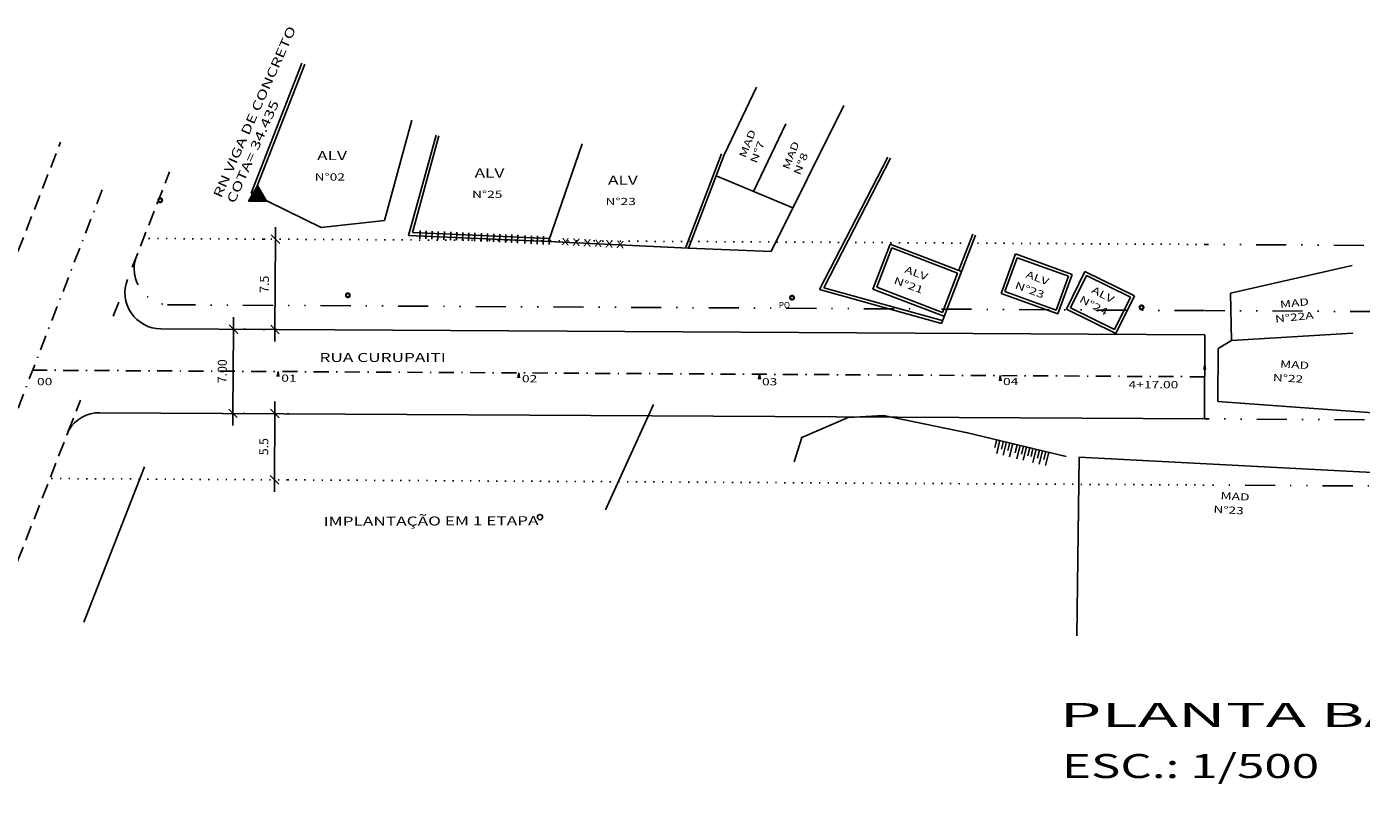
# Model space of a CAD drawing. Extents: x 944 to 1281, y 909 to 1206.
# Drawn here: x 1018 to 1128, y 962 to 1027 of the extents above; entities that cross this region are included whole.
import ezdxf
from ezdxf.enums import TextEntityAlignment as Align

# ---------------------------------------------------------------- set-up
doc = ezdxf.new("R2010")
doc.units = 0
doc.header["$LTSCALE"] = 5
doc.header["$MEASUREMENT"] = 0
doc.header["$PDMODE"] = 2
doc.header["$PDSIZE"] = 0.3
for name, pattern in [('DASHDOT2', [0.5, 0.25, -0.125, 0, -0.125]), ('DASHED2', [0.375, 0.25, -0.125]), ('DIVIDE', [1.25, 0.5, -0.25, 0, -0.25, 0, -0.25]), ('DOT2', [0.125, 0, -0.125])]:
    doc.linetypes.add(name, pattern=pattern)
doc.layers.get('0').update_dxf_attribs({"linetype": 'CONTINUOUS'})
doc.layers.get('DEFPOINTS').update_dxf_attribs({"linetype": 'CONTINUOUS'})
for name, color, linetype in [('COTA', 13, 'CONTINUOUS'), ('EIXO', 7, 'DASHDOT2'), ('LEVANTAMENTO', 5, 'CONTINUOUS'), ('MF', 2, 'DASHED2'), ('MF-PROJ', 2, 'CONTINUOUS'), ('PASSEIO', 2, 'DOT2'), ('PREDIAL', 1, 'CONTINUOUS'), ('PROJETO', 2, 'CONTINUOUS'), ('REG120-160', 4, 'CONTINUOUS'), ('REG60-100', 3, 'CONTINUOUS')]:
    doc.layers.add(name, color=color, linetype=linetype)
doc.styles.add('REGUA100', font='COUR.TTF', dxfattribs={"width": 1.4})
doc.styles.add('REGUA60', font='COUR.TTF', dxfattribs={"width": 1.4})
doc.styles.add('STYLE4', font='ARIAL.TTF', dxfattribs={"width": 1.2})
doc.dimstyles.get("Standard").update_dxf_attribs({"dimtxt": 0.18, "dimasz": 0.18, "dimexe": 0.18, "dimexo": 0.0625, "dimgap": 0.09, "dimtad": 0, "dimtih": 1, "dimtoh": 1, "dimdec": 4, "dimzin": 0, "dimtxsty": 'STANDARD', "dimcen": 0.09, "dimazin": 3, "dimtfac": 1, "dimtdec": 4, "dimtofl": 0, "dimtmove": 0, "dimatfit": 3, "dimtolj": 1, "dimtzin": 0})

# ---------------------------------------------------------------- blocks, each defined once
blk = doc.blocks.new('PO')
at = {"layer": 'PREDIAL', "const_width": 0.182}
blk.add_lwpolyline([(-0.16, 0.02, 1.051265), (0.16, 0.01, 0.916076)], format="xyb", close=True, dxfattribs=at)
blk = doc.blocks.new('RN')
at = {"color": 1, "linetype": 'CONTINUOUS'}
for p, q in [((-0.73, -0.49), (0.21, 0.45)), ((-0.65, -0.32), (0.18, 0.51)), ((-0.64, -0.49), (0.24, 0.4)), ((-0.56, -0.49), (0.27, 0.34)), ((-0.53, -0.11), (0.14, 0.56)), ((-0.47, -0.49), (0.31, 0.28)), ((0.03, -0.49), (-0.46, 0.01)), ((0.12, -0.49), (-0.43, 0.06)), ((-0.41, 0.1), (0.11, 0.62)), ((0.21, -0.49), (-0.4, 0.12)), ((-0.38, -0.49), (0.34, 0.23)), ((0.3, -0.49), (-0.36, 0.17)), ((0.39, -0.49), (-0.33, 0.23)), ((0.48, -0.49), (-0.3, 0.29)), ((-0.29, 0.31), (0.08, 0.68)), ((-0.29, -0.49), (0.37, 0.17)), ((0.57, -0.49), (-0.27, 0.34)), ((0.65, -0.49), (-0.24, 0.4)), ((0.74, -0.49), (-0.2, 0.46)), ((-0.2, -0.49), (0.4, 0.12)), ((-0.17, 0.52), (0.05, 0.73)), ((0.64, -0.3), (-0.17, 0.51)), ((0.52, -0.1), (-0.14, 0.57)), ((0.4, 0.11), (-0.11, 0.62)), ((-0.11, -0.49), (0.43, 0.06)), ((0.28, 0.32), (-0.07, 0.68)), ((-0.04, 0.73), (0.01, 0.79)), ((0.16, 0.53), (-0.04, 0.74)), ((-0.03, -0.49), (0.47, 0)), ((0.04, 0.74), (-0.01, 0.79)), ((-0.67, -0.49), (-0.72, -0.44)), ((-0.58, -0.49), (-0.69, -0.39)), ((-0.5, -0.49), (-0.66, -0.33)), ((-0.41, -0.49), (-0.62, -0.27)), ((-0.32, -0.49), (-0.59, -0.22)), ((-0.23, -0.49), (-0.56, -0.16)), ((-0.14, -0.49), (-0.53, -0.11)), ((-0.05, -0.49), (-0.49, -0.05)), ((0.06, -0.49), (0.5, -0.05)), ((0.15, -0.49), (0.53, -0.11)), ((0.24, -0.49), (0.56, -0.16)), ((0.33, -0.49), (0.6, -0.22)), ((0.42, -0.49), (0.63, -0.28)), ((0.5, -0.49), (0.66, -0.33)), ((0.59, -0.49), (0.69, -0.39)), ((0.68, -0.49), (0.73, -0.44))]:
    blk.add_line(p, q, dxfattribs=at)
at = {"layer": 'LEVANTAMENTO', "color": 1, "linetype": 'CONTINUOUS'}
for p, q in [((0, 0.81), (-0.75, -0.49)), ((0.75, -0.49), (0, 0.81)), ((-0.75, -0.49), (0.75, -0.49))]:
    blk.add_line(p, q, dxfattribs=at)
blk = doc.blocks.new('E')
at = {"layer": 'MF-PROJ'}
for q in [(-0.07, -0.42), (0.07, -0.42), (0, -0.4)]:
    blk.add_line((0, 0), q, dxfattribs=at)
blk = doc.blocks.new('COTATR')
at = {"color": 6}
blk.add_line((-71, -71), (71, 71), dxfattribs=at)
at = {"color": 0, "linetype": 'BYBLOCK'}
blk.add_line((0, 0), (200, 0), dxfattribs=at)
blk = doc.blocks.new('*D9')
at = {"color": 0, "linetype": 'BYBLOCK'}
for p, q in [((1034.64, 996.3), (1034.68, 1003.29)), ((1035.52, 1003.29), (1035.68, 1003.29)), ((1035.48, 996.29), (1035.64, 996.29))]:
    blk.add_line(p, q, dxfattribs=at)
at = {"layer": 'DEFPOINTS', "color": 0, "linetype": 'BYBLOCK'}
for p in [(1034.02, 1003.3), (1034.68, 1003.3), (1033.98, 996.3)]:
    blk.add_point(p, dxfattribs=at)
at = {"color": 0, "linetype": 'BYBLOCK', "xscale": 0.005, "yscale": 0.005, "zscale": 0.005}
for p, rotation in [((1034.68, 1003.3), 89.67647365573137), ((1034.64, 996.3), 269.6764736557314)]:
    blk.add_blockref('COTATR', p, dxfattribs=dict(at, rotation=rotation))
at = {"color": 2, "linetype": 'BYBLOCK', "insert": (1033.75, 999.8), "char_height": 0.75, "attachment_point": 5, "rotation": 89.6765, "style": 'REGUA60'}
blk.add_mtext('\\A1;7.00', dxfattribs=at)
blk = doc.blocks.new('*D10')
at = {"color": 0, "linetype": 'BYBLOCK'}
for p, q in [((1037.33, 1010.78), (1037.17, 1010.78)), ((1038.13, 1003.28), (1038.17, 1010.77)), ((1037.29, 1003.28), (1037.13, 1003.28))]:
    blk.add_line(p, q, dxfattribs=at)
at = {"layer": 'DEFPOINTS', "color": 0, "linetype": 'BYBLOCK'}
for p in [(1038.17, 1010.78), (1038.83, 1010.77), (1038.79, 1003.27)]:
    blk.add_point(p, dxfattribs=at)
at = {"color": 0, "linetype": 'BYBLOCK', "xscale": 0.005, "yscale": 0.005, "zscale": 0.005}
for p, rotation in [((1038.17, 1010.78), 89.67647365573237), ((1038.13, 1003.28), 269.6764736557324)]:
    blk.add_blockref('COTATR', p, dxfattribs=dict(at, rotation=rotation))
at = {"color": 2, "linetype": 'BYBLOCK', "insert": (1037.25, 1007.03), "char_height": 0.75, "attachment_point": 5, "rotation": 89.6765, "style": 'REGUA60'}
blk.add_mtext('\\A1;7.5', dxfattribs=at)
blk = doc.blocks.new('*D11')
at = {"color": 0, "linetype": 'BYBLOCK'}
for p, q in [((1038.12, 996.27), (1038.09, 990.78)), ((1039.31, 996.27), (1039.12, 996.27)), ((1039.28, 990.77), (1039.09, 990.77))]:
    blk.add_line(p, q, dxfattribs=at)
at = {"layer": 'DEFPOINTS', "color": 0, "linetype": 'BYBLOCK'}
for p in [(1037.81, 996.28), (1037.78, 990.78), (1038.09, 990.78)]:
    blk.add_point(p, dxfattribs=at)
at = {"color": 0, "linetype": 'BYBLOCK', "xscale": 0.005, "yscale": 0.005, "zscale": 0.005}
for p, rotation in [((1038.12, 996.28), 89.67647365573674), ((1038.09, 990.78), 269.6764736557367)]:
    blk.add_blockref('COTATR', p, dxfattribs=dict(at, rotation=rotation))
at = {"color": 2, "linetype": 'BYBLOCK', "insert": (1037.2, 993.53), "char_height": 0.75, "attachment_point": 5, "rotation": 89.6765, "style": 'REGUA60'}
blk.add_mtext('\\A1;5.5', dxfattribs=at)

msp = doc.modelspace()

# ---------------------------------------------------------------- linework, layer by layer
at = {"layer": 'COTA'}
for p, q in [((1050.178, 1009.79), (1050.207, 1010.466)), ((1050.678, 1009.768), (1050.707, 1010.444)), ((1051.177, 1009.746), (1051.207, 1010.422)), ((1051.677, 1009.725), (1051.706, 1010.4)), ((1052.176, 1009.703), (1052.206, 1010.379)), ((1052.706, 1009.674), (1052.735, 1010.35)), ((1053.205, 1009.653), (1053.235, 1010.328)), ((1053.705, 1009.631), (1053.734, 1010.307)), ((1054.204, 1009.609), (1054.234, 1010.285)), ((1054.704, 1009.587), (1054.733, 1010.263)), ((1055.268, 1009.567), (1055.297, 1010.243)), ((1055.767, 1009.545), (1055.797, 1010.221)), ((1056.297, 1009.516), (1056.326, 1010.192)), ((1056.796, 1009.495), (1056.826, 1010.17)), ((1057.296, 1009.473), (1057.325, 1010.149)), ((1057.796, 1009.451), (1057.825, 1010.127)), ((1058.295, 1009.429), (1058.324, 1010.105)), ((1058.902, 1009.388), (1058.931, 1010.064)), ((1059.431, 1009.359), (1059.46, 1010.035)), ((1059.931, 1009.338), (1059.96, 1010.013)), ((1060.43, 1009.316), (1060.46, 1009.992)), ((1060.93, 1009.294), (1060.959, 1009.97))]:
    msp.add_line(p, q, dxfattribs=at)
at = {"layer": 'COTA', "color": 3}
msp.add_line((1065.588, 987.238), (1069.599, 996.014), dxfattribs=at)
msp.add_circle((1060.153, 986.648), 0.217, dxfattribs=at)
at = {"layer": 'EIXO'}
for p, q in [((1023.778, 1013.849), (1007.041, 970.436)), ((1115.394, 998.311), (1018, 998.86))]:
    msp.add_line(p, q, dxfattribs=at)
at = {"layer": 'MF'}
for p, q in [((1016.092, 1006.983), (1020.314, 1017.807)), ((1026.279, 1007.417), (1029.374, 1015.353)), ((1024.693, 1003.352), (1025.152, 1004.528)), ((1020.931, 993.704), (1021.969, 996.367)), ((1008.575, 962.024), (1021.22, 994.446))]:
    msp.add_line(p, q, dxfattribs=at)
at = {"layer": 'PASSEIO'}
for p, q in [((1115.456, 1009.31), (1027.212, 1009.809)), ((1115.343, 989.311), (1019.428, 989.852))]:
    msp.add_line(p, q, dxfattribs=at)
at = {"layer": 'PASSEIO', "linetype": 'DIVIDE'}
for p, q in [((1135.064, 1009.2), (1115.456, 1009.31)), ((1136.422, 1003.692), (1115.425, 1003.81)), ((1186.719, 994.408), (1115.374, 994.811)), ((1192.188, 988.877), (1115.343, 989.311))]:
    msp.add_line(p, q, dxfattribs=at)
at = {"layer": 'PREDIAL'}
for p, q in [((1036.146, 1013.565), (1040.368, 1024.389)), ((1036.379, 1013.474), (1040.601, 1024.299)), ((1075.458, 1016.761), (1078.144, 1022.374)), ((1079.363, 1008.713), (1085.404, 1020.866)), ((1049.506, 1019.628), (1047.221, 1011.295)), ((1077.896, 1013.715), (1080.583, 1019.328)), ((1051.52, 1018.391), (1049.236, 1010.058)), ((1051.762, 1018.325), (1049.56, 1010.294)), ((1060.855, 1009.552), (1063.667, 1017.685)), ((1072.262, 1009.089), (1075.224, 1016.85)), ((1072.496, 1009), (1075.458, 1016.761)), ((1083.372, 1005.558), (1089.049, 1016.57)), ((1083.735, 1005.717), (1089.279, 1016.472)), ((1074.79, 1015.011), (1081.17, 1012.348)), ((1036.146, 1013.565), (1041.983, 1010.725)), ((1041.983, 1010.725), (1047.221, 1011.295)), ((1049.236, 1010.058), (1060.855, 1009.552)), ((1049.56, 1010.294), (1060.866, 1009.801)), ((1060.855, 1009.552), (1072.496, 1009)), ((1087.818, 1005.601), (1089.245, 1009.338)), ((1095.185, 1007.069), (1089.245, 1009.338)), ((1093.508, 1002.741), (1096.349, 1010.077)), ((1094.951, 1007.159), (1096.116, 1010.167)), ((1072.496, 1009), (1079.363, 1008.713)), ((1088.141, 1005.746), (1089.389, 1009.015)), ((1094.861, 1006.925), (1089.389, 1009.015)), ((1098.471, 1005.24), (1099.662, 1008.531)), ((1098.791, 1005.39), (1099.812, 1008.211)), ((1099.662, 1008.531), (1104.383, 1006.824)), ((1099.812, 1008.211), (1104.063, 1006.674)), ((1105.443, 1007.073), (1103.894, 1003.934)), ((1109.547, 1005.048), (1105.443, 1007.073)), ((1117.523, 1005.252), (1127.657, 1007.56)), ((1093.597, 1003.662), (1094.861, 1006.925)), ((1104.063, 1006.674), (1103.043, 1003.852)), ((1104.383, 1006.824), (1103.193, 1003.532)), ((1105.556, 1006.738), (1104.229, 1004.048)), ((1109.212, 1004.934), (1105.556, 1006.738)), ((1083.372, 1005.558), (1093.508, 1002.741)), ((1083.735, 1005.717), (1093.575, 1002.982)), ((1093.719, 1003.347), (1087.818, 1005.601)), ((1093.597, 1003.662), (1088.141, 1005.746)), ((1098.471, 1005.24), (1103.193, 1003.532)), ((1098.791, 1005.39), (1103.043, 1003.852)), ((1109.212, 1004.934), (1107.885, 1002.244)), ((1109.547, 1005.048), (1107.998, 1001.909)), ((1117.627, 1001.314), (1117.523, 1005.252)), ((1107.998, 1001.909), (1103.894, 1003.934)), ((1107.885, 1002.244), (1104.229, 1004.048)), ((1117.627, 1001.314), (1127.691, 1001.948)), ((1116.504, 1000.67), (1116.483, 996.262)), ((1117.627, 1001.314), (1116.504, 1000.67)), ((1116.483, 996.262), (1134.483, 994.931)), ((1104.956, 991.617), (1104.754, 976.771)), ((1133.252, 990.16), (1104.956, 991.617)), ((1022.246, 977.925), (1027.282, 990.837))]:
    msp.add_line(p, q, dxfattribs=at)
at = {"layer": 'PREDIAL', "color": 2}
msp.add_line((1115.414, 1001.81), (1115.374, 994.811), dxfattribs=at)
at = {"layer": 'PROJETO', "linetype": 'DIVIDE'}
msp.add_line((1115.373, 1003.811), (1029.212, 1004.295), dxfattribs=at)
at = {"layer": 'PROJETO'}
for p, q in [((1115.414, 1001.81), (1028.649, 1002.298)), ((1115.374, 994.811), (1023.584, 995.326))]:
    msp.add_line(p, q, dxfattribs=at)
at = {"layer": 'PROJETO', "linetype": 'DIVIDE'}
msp.add_arc((1029.435, 1007.287), 3, 158.69384, 265.73016, dxfattribs=at)
at = {"layer": 'PROJETO'}
for centre, start, end in [((1028.666, 1005.298), 158.69384, 269.67647), ((1023.567, 992.326), 89.67647, 148.92456)]:
    msp.add_arc(centre, 3, start, end, dxfattribs=at)
at = {"layer": 'REG60-100'}
for p, q in [((1097.964, 992.426), (1098.124, 993.098)), ((1098.113, 991.921), (1098.38, 993.037)), ((1098.497, 992.298), (1098.658, 992.97)), ((1098.646, 991.793), (1098.913, 992.909)), ((1099.031, 992.17), (1099.192, 992.842)), ((1099.18, 991.665), (1099.447, 992.781)), ((1099.636, 992.001), (1099.797, 992.673)), ((1099.785, 991.496), (1100.052, 992.612)), ((1100.17, 991.874), (1100.331, 992.545)), ((1100.319, 991.368), (1100.586, 992.484)), ((1100.704, 991.746), (1100.864, 992.418)), ((1100.959, 991.685), (1101.12, 992.357)), ((1101.108, 991.18), (1101.375, 992.296)), ((1101.493, 991.557), (1101.653, 992.229)), ((1101.642, 991.052), (1101.909, 992.168)), ((1102.026, 991.43), (1102.187, 992.101)), ((1102.175, 990.924), (1102.442, 992.04))]:
    msp.add_line(p, q, dxfattribs=at)
at = {"layer": 'REG60-100', "color": 6}
msp.add_lwpolyline([(1103.881, 991.696), (1095.689, 993.656), (1088.708, 995.096), (1085.766, 994.923), (1081.9, 993.252), (1081.266, 991.235)], dxfattribs=at)

# ---------------------------------------------------------------- block references
at = {"layer": 'PASSEIO'}
msp.add_blockref('RN', (1036.671, 1013.388), dxfattribs=at)
at = {"layer": 'PREDIAL'}
for name, p in [('PO', (1028.598, 1012.978)), ('PO', (1044.189, 1005.082)), ('PO', (1081.102, 1004.879)), ('PO', (1110.144, 1004.075)), ('E', (1115.394, 999.34)), ('E', (1038.395, 998.745)), ('E', (1058.395, 998.632)), ('E', (1078.395, 998.519)), ('E', (1098.395, 998.407))]:
    msp.add_blockref(name, p, dxfattribs=at)

# ---------------------------------------------------------------- texts
at = {"layer": 'PROJETO'}
msp.add_text('PO', height=0.5, dxfattribs=at).set_placement((1079.994, 1004.024))
at = {"layer": 'REG120-160', "color": 2, "style": 'STYLE4'}
for s, width, p, p2 in [('PLANTA BAIXA ', 1.849388, (1103.325, 969.2), (1141.375, 969.2)), ('ESC.: 1/500', 1.431008, (1103.528, 964.954), (1124.896, 964.954))]:
    msp.add_text(s, height=2, dxfattribs=dict(at, width=width)).set_placement(p, p2, align=Align.FIT)
at = {"layer": 'REG60-100', "style": 'REGUA100', "width": 1.4}
for s, height, rotation, p in [('RN VIGA DE CONCRETO', 0.75, 66.13302, (1033.654, 1013.118)), ('COTA= 34.435', 0.75, 66.13302, (1034.773, 1012.668)), ('MAD', 0.6, 68.50093, (1077.231, 1016.456)), ('N°7', 0.6, 68.50093, (1078.147, 1016.004)), ('MAD', 0.6, 68.50093, (1080.841, 1015.48)), ('N°8', 0.6, 68.50093, (1081.758, 1015.028)), ('X X X X X X ', 0.6, 357.11117, (1061.918, 1009.257)), ('ALV', 0.6, 339.74772, (1090.396, 1006.989)), ('ALV', 0.6, 339.74772, (1100.465, 1006.588)), ('N°21', 0.6, 339.74772, (1089.497, 1006.083)), ('N°23', 0.6, 339.74772, (1099.566, 1005.683)), ('N°24', 0.6, 332.32468, (1104.915, 1004.555)), ('ALV', 0.6, 332.32468, (1105.922, 1005.337)), ('MAD', 0.6, 5.95376, (1121.67, 1004.017)), ('N°22A', 0.6, 5.95376, (1121.264, 1002.808)), ('MAD', 0.6, 356.74018, (1121.635, 999.085)), ('N°22', 0.6, 356.74018, (1121.041, 997.956)), ('MAD', 0.6, 356.74018, (1116.69, 988.137)), ('N°23', 0.6, 356.74018, (1116.096, 987.009))]:
    msp.add_text(s, height=height, rotation=rotation, dxfattribs=at).set_placement(p)
for s, height, p in [('ALV', 0.75, (1041.636, 1016.316)), ('N°02', 0.6, (1041.424, 1014.619)), ('ALV', 0.75, (1054.72, 1014.874)), ('ALV', 0.75, (1065.807, 1014.28)), ('N°25', 0.6, (1054.508, 1013.176)), ('N°23', 0.6, (1065.595, 1012.582)), ('RUA CURUPAITI', 0.75, (1041.831, 999.539)), ('00', 0.6, (1018.361, 997.61)), ('01', 0.6, (1038.659, 997.896)), ('02', 0.6, (1058.655, 997.851)), ('03', 0.6, (1078.605, 997.597)), ('04', 0.6, (1098.632, 997.616)), ('4+17.00', 0.6, (1109.064, 997.356))]:
    msp.add_text(s, height=height, dxfattribs=at).set_placement(p)
at = {"layer": 'REG60-100', "color": 3, "style": 'REGUA100', "width": 1.4}
msp.add_text('IMPLANTAÇÃO EM 1 ETAPA', height=0.75, rotation=0.19136, dxfattribs=at).set_placement((1042.172, 985.917))

# ---------------------------------------------------------------- dimensions: what is measured, and where the dimension line sits
at = {"layer": 'COTA'}
for p1, p2, distance, picture, middle in [((1038.791, 1002.243), (1038.833, 1009.743), 0.66, '*D10', (1037.25, 1006.002)), ((1037.814, 995.249), (1037.783, 989.749), 0.306, '*D11', (1037.203, 992.502))]:
    dim = msp.add_aligned_dim(p1=p1, p2=p2, distance=distance, dimstyle='STANDARD', override={"dimscale": 0.5, "dimtxt": 1.5, "dimasz": 0.01, "dimexe": 2, "dimexo": 3, "dimgap": 0.98, "dimtad": 1, "dimtih": 0, "dimtoh": 0, "dimdec": 2, "dimrnd": 0.005, "dimzin": 8, "dimtxsty": 'REGUA60', "dimblk": 'COTATR', "dimcen": 4, "dimdle": 4, "dimclrt": 2, "dimaunit": 1}, dxfattribs=at)
    dim.commit()
    dim.dimension.update_dxf_attribs({"geometry": picture, "text_midpoint": middle, "insert": (0, -1.029)})
dim = msp.add_aligned_dim(p1=(1033.977, 995.27), p2=(1034.017, 1002.27), distance=-0.666, text='7.00', dimstyle='STANDARD', override={"dimscale": 0.5, "dimtxt": 1.5, "dimasz": 0.01, "dimexe": 2, "dimexo": 3, "dimgap": 0.98, "dimtad": 1, "dimtih": 0, "dimtoh": 0, "dimdec": 2, "dimrnd": 0.005, "dimzin": 8, "dimtxsty": 'REGUA60', "dimblk": 'COTATR', "dimcen": 4, "dimdle": 4, "dimclrt": 2, "dimaunit": 1}, dxfattribs=at)
dim.commit()
dim.dimension.update_dxf_attribs({"geometry": '*D9', "text_midpoint": (1033.752, 998.772), "insert": (0, -1.029)})

doc.saveas('drawing.dxf')
